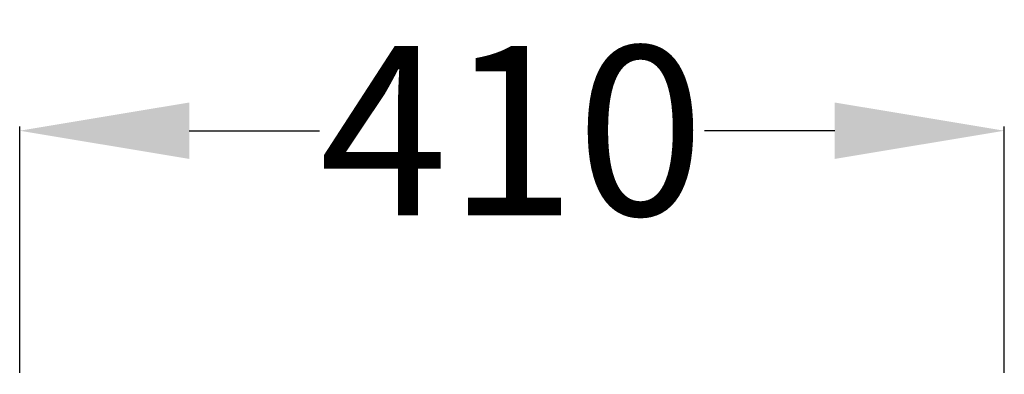
# Model space of a CAD drawing. Units: centimetres. Extents: x 1800 to 6199, y -1266 to 1081.
# Drawn here: x 3118 to 3159, y -906 to -891 of the extents above; entities that cross this region are included whole.
import ezdxf

# ---------------------------------------------------------------- set-up
doc = ezdxf.new("R2010")
doc.units = ezdxf.units.CM
doc.layers.add('NURUS DIMENSION', color=7, linetype='Continuous')
doc.styles.add('ARIAL', font='arial.ttf')
doc.dimstyles.new('yeni', dxfattribs={"dimtxt": 7, "dimasz": 7, "dimexe": 0.18, "dimexo": 0.0625, "dimgap": 0.09, "dimtad": 0, "dimdec": 0, "dimlfac": 10, "dimzin": 0, "dimdsep": 46, "dimtxsty": 'ARIAL', "dimcen": 0.09, "dimadec": 0, "dimazin": 0, "dimtfac": 1, "dimtdec": 0, "dimtofl": 0, "dimtmove": 0, "dimatfit": 3, "dimfxl": 1, "dimtolj": 1, "dimtzin": 0, "dimarcsym": 0})

# ---------------------------------------------------------------- blocks, each defined once
blk = doc.blocks.new('*D19')
at = {"layer": 'DEFPOINTS', "color": 0, "transparency": 16777216}
for p in [(3158.765, -895.578), (3118.104, -905.655), (3158.765, -905.655)]:
    blk.add_point(p, dxfattribs=at)
at = {"layer": 'NURUS DIMENSION', "color": 0, "lineweight": -2, "transparency": 16777216}
for p, q in [((3118.104, -905.593), (3118.104, -895.398)), ((3125.104, -895.578), (3130.483, -895.578)), ((3151.765, -895.578), (3146.386, -895.578)), ((3158.765, -905.593), (3158.765, -895.398))]:
    blk.add_line(p, q, dxfattribs=at)
at = {"layer": 'NURUS DIMENSION', "color": 0, "transparency": 16777216}
for points in [[(3125.104, -894.411), (3125.104, -896.745), (3118.104, -895.578)], [(3151.765, -894.411), (3151.765, -896.745), (3158.765, -895.578)]]:
    blk.add_solid(points, dxfattribs=at)
at = {"layer": 'NURUS DIMENSION', "color": 0, "transparency": 16777216, "insert": (3138.434, -895.578), "char_height": 7, "attachment_point": 5, "style": 'ARIAL'}
blk.add_mtext('\\A1;410', dxfattribs=at)

msp = doc.modelspace()

# ---------------------------------------------------------------- dimensions: what is measured, and where the dimension line sits
at = {"layer": 'NURUS DIMENSION'}
dim = msp.add_linear_dim(base=(3158.765, -895.578), p1=(3118.104, -905.655), p2=(3158.765, -905.655), text='410', dimstyle='yeni', dxfattribs=at)
dim.commit()
dim.dimension.update_dxf_attribs({"geometry": '*D19', "text_midpoint": (3138.434, -895.578)})

doc.saveas('drawing.dxf')
